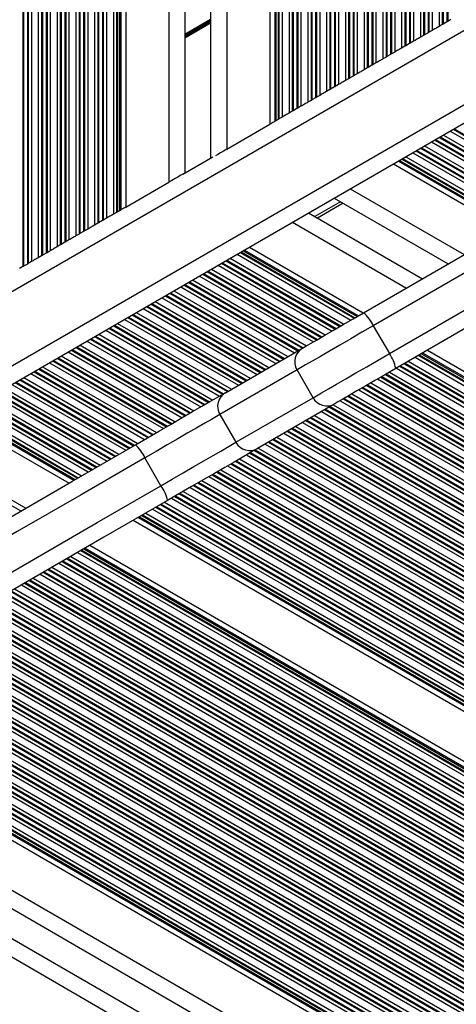
# Model space of a CAD drawing. Units: millimetres. Extents: x 558 to 7284, y 470 to 11425.
# Drawn here: x 5057 to 5138, y 4569 to 4753 of the extents above; entities that cross this region are included whole.
import ezdxf

# ---------------------------------------------------------------- set-up
doc = ezdxf.new("R2010")
doc.units = ezdxf.units.MM
doc.header["$LTSCALE"] = 100

msp = doc.modelspace()

# ---------------------------------------------------------------- linework, layer by layer
at = {"color": 8, "linetype": 'Continuous', "lineweight": 25}
for p, q in [((5057.4, 4927.9), (5057.4, 4706.83)), ((5057.56, 4927.81), (5057.56, 4706.92)), ((5058.25, 4927.41), (5058.25, 4707.32)), ((5058.42, 4927.31), (5058.42, 4707.41)), ((5059.01, 4926.97), (5059.01, 4707.76)), ((5060.3, 4926.22), (5060.3, 4708.5)), ((5060.9, 4925.88), (5060.9, 4708.85)), ((5061.06, 4925.79), (5061.06, 4708.94)), ((5061.75, 4925.39), (5061.75, 4709.34)), ((5061.92, 4925.29), (5061.92, 4709.43)), ((5062.51, 4924.95), (5062.51, 4709.78)), ((5063.8, 4924.2), (5063.8, 4710.53)), ((5064.4, 4923.86), (5064.4, 4710.87)), ((5064.56, 4923.77), (5064.56, 4710.96)), ((5065.25, 4923.37), (5065.25, 4711.36)), ((5065.42, 4923.27), (5065.42, 4711.46)), ((5066.01, 4922.93), (5066.01, 4711.8)), ((5067.3, 4922.18), (5067.3, 4712.55)), ((5067.9, 4921.84), (5067.9, 4712.89)), ((5068.06, 4921.74), (5068.06, 4712.98)), ((5068.75, 4921.35), (5068.75, 4713.38)), ((5068.92, 4921.25), (5068.92, 4713.48)), ((5069.51, 4920.91), (5069.51, 4713.82)), ((5070.8, 4920.16), (5070.8, 4714.57)), ((5071.4, 4919.82), (5071.4, 4714.91)), ((5071.56, 4919.72), (5071.56, 4715.01)), ((5072.25, 4919.33), (5072.25, 4715.4)), ((5072.42, 4919.23), (5072.42, 4715.5)), ((5073.01, 4918.89), (5073.01, 4715.84)), ((5074.3, 4918.14), (5074.3, 4716.59)), ((5074.9, 4917.8), (5074.9, 4716.93)), ((5075.06, 4917.7), (5075.06, 4717.03)), ((5075.47, 4917.47), (5075.47, 4717.26)), ((5075.7, 4917.33), (5075.7, 4717.4)), ((5084.66, 4912.16), (5084.66, 4722.56)), ((5095.46, 4905.93), (5095.46, 4728.72)), ((5104.41, 4900.76), (5104.41, 4733.89)), ((5104.64, 4900.62), (5104.64, 4734.02)), ((5105.05, 4900.39), (5105.05, 4734.26)), ((5105.21, 4900.3), (5105.21, 4734.35)), ((5105.81, 4899.95), (5105.81, 4734.69)), ((5107.1, 4899.21), (5107.1, 4735.44)), ((5107.7, 4898.86), (5107.7, 4735.79)), ((5107.86, 4898.77), (5107.86, 4735.88)), ((5108.55, 4898.37), (5108.55, 4736.28)), ((5108.71, 4898.28), (5108.71, 4736.37)), ((5109.31, 4897.93), (5109.31, 4736.72)), ((5110.6, 4897.19), (5110.6, 4737.46)), ((5111.2, 4896.84), (5111.2, 4737.81)), ((5111.36, 4896.75), (5111.36, 4737.9)), ((5112.05, 4896.35), (5112.05, 4738.3)), ((5112.21, 4896.26), (5112.21, 4738.39)), ((5112.81, 4895.91), (5112.81, 4738.74)), ((5114.1, 4895.16), (5114.1, 4739.48)), ((5114.7, 4894.82), (5114.7, 4739.83)), ((5114.86, 4894.73), (5114.86, 4739.92)), ((5115.55, 4894.33), (5115.55, 4740.32)), ((5115.71, 4894.23), (5115.71, 4740.41)), ((5116.31, 4893.89), (5116.31, 4740.76)), ((5117.6, 4893.14), (5117.6, 4741.5)), ((5118.2, 4892.8), (5118.2, 4741.85)), ((5118.36, 4892.71), (5118.36, 4741.94)), ((5119.05, 4892.31), (5119.05, 4742.34)), ((5119.21, 4892.21), (5119.21, 4742.43)), ((5119.81, 4891.87), (5119.81, 4742.78)), ((5121.1, 4891.12), (5121.1, 4743.52)), ((5121.7, 4890.78), (5121.7, 4743.87)), ((5121.86, 4890.68), (5121.86, 4743.96)), ((5122.55, 4890.29), (5122.55, 4744.36)), ((5122.71, 4890.19), (5122.71, 4744.45)), ((5123.31, 4889.85), (5123.31, 4744.8)), ((5124.6, 4889.1), (5124.6, 4745.54)), ((5125.2, 4888.76), (5125.2, 4745.89)), ((5125.36, 4888.66), (5125.36, 4745.98)), ((5126.05, 4888.27), (5126.05, 4746.38)), ((5126.21, 4888.17), (5126.21, 4746.47)), ((5126.81, 4887.83), (5126.81, 4746.82)), ((5128.1, 4887.08), (5128.1, 4747.56)), ((5128.7, 4886.74), (5128.7, 4747.91)), ((5128.86, 4886.64), (5128.86, 4748)), ((5129.55, 4886.24), (5129.55, 4748.4)), ((5129.71, 4886.15), (5129.71, 4748.49)), ((5130.31, 4885.81), (5130.31, 4748.84)), ((5131.6, 4885.06), (5131.6, 4749.58)), ((5132.2, 4884.72), (5132.2, 4749.93)), ((5132.36, 4884.62), (5132.36, 4750.02)), ((5133.05, 4884.22), (5133.05, 4750.42)), ((5133.21, 4884.13), (5133.21, 4750.52)), ((5133.81, 4883.79), (5133.81, 4750.86)), ((5135.1, 4883.04), (5135.1, 4751.61)), ((5135.7, 4882.69), (5135.7, 4751.95)), ((5135.86, 4882.6), (5135.86, 4752.04)), ((5136.55, 4882.2), (5136.55, 4752.44)), ((5136.71, 4882.11), (5136.71, 4752.54)), ((4564.73, 4418.92), (5211.98, 4792.61)), ((4570.03, 4408.13), (5210.6, 4777.96)), ((5087.66, 4750.18), (5092.46, 4752.96)), ((5087.66, 4750.07), (5092.46, 4752.84)), ((5087.66, 4749.95), (5092.46, 4752.72)), ((5087.66, 4749.71), (5092.46, 4752.48)), ((5087.66, 4749.6), (5092.46, 4752.37)), ((5087.66, 4749.48), (5092.46, 4752.25)), ((5137.18, 4732.1), (5158.43, 4719.83)), ((5137.78, 4732.45), (5159.03, 4720.18)), ((5137.94, 4732.54), (5159.19, 4720.27)), ((5133.68, 4730.08), (5154.93, 4717.81)), ((5134.28, 4730.43), (5155.53, 4718.16)), ((5134.44, 4730.52), (5155.69, 4718.25)), ((5135.13, 4730.92), (5156.38, 4718.65)), ((5135.29, 4731.01), (5156.54, 4718.74)), ((5135.89, 4731.36), (5157.14, 4719.09)), ((5130.18, 4728.06), (5151.43, 4715.79)), ((5130.78, 4728.41), (5152.03, 4716.14)), ((5130.94, 4728.5), (5152.19, 4716.23)), ((5131.63, 4728.9), (5152.88, 4716.63)), ((5131.79, 4728.99), (5153.04, 4716.72)), ((5132.39, 4729.34), (5153.64, 4717.07)), ((5127.49, 4726.51), (5148.74, 4714.24)), ((5127.72, 4726.64), (5148.97, 4714.37)), ((5128.13, 4726.88), (5149.38, 4714.61)), ((5128.29, 4726.97), (5149.54, 4714.7)), ((5128.89, 4727.32), (5150.14, 4715.05)), ((5118.53, 4721.34), (5139.79, 4709.07)), ((5116.71, 4718.93), (5111.91, 4716.16)), ((5107.73, 4715.1), (5128.99, 4702.83)), ((5097.98, 4709.47), (5119.23, 4697.2)), ((5098.14, 4709.56), (5119.39, 4697.29)), ((5098.55, 4709.8), (5119.8, 4697.53)), ((5098.78, 4709.93), (5120.03, 4697.66)), ((5095.33, 4707.94), (5116.58, 4695.67)), ((5095.49, 4708.04), (5116.74, 4695.77)), ((5096.09, 4708.38), (5117.34, 4696.11)), ((5097.38, 4709.13), (5118.63, 4696.86)), ((5091.83, 4705.92), (5113.08, 4693.65)), ((5091.99, 4706.01), (5113.24, 4693.74)), ((5092.59, 4706.36), (5113.84, 4694.09)), ((5093.88, 4707.1), (5115.13, 4694.83)), ((5094.48, 4707.45), (5115.73, 4695.18)), ((5094.64, 4707.54), (5115.89, 4695.27)), ((5088.33, 4703.9), (5109.58, 4691.63)), ((5088.49, 4703.99), (5109.74, 4691.72)), ((5089.09, 4704.34), (5110.34, 4692.07)), ((5090.38, 4705.08), (5111.63, 4692.81)), ((5090.98, 4705.43), (5112.23, 4693.16)), ((5091.14, 4705.52), (5112.39, 4693.25)), ((5085.59, 4702.32), (5106.84, 4690.05)), ((5086.88, 4703.06), (5108.13, 4690.79)), ((5087.48, 4703.41), (5108.73, 4691.14)), ((5087.64, 4703.5), (5108.89, 4691.23)), ((5082.09, 4700.3), (5103.34, 4688.03)), ((5083.38, 4701.04), (5104.63, 4688.77)), ((5083.98, 4701.39), (5105.23, 4689.12)), ((5084.14, 4701.48), (5105.39, 4689.21)), ((5084.83, 4701.88), (5106.08, 4689.61)), ((5084.99, 4701.97), (5106.24, 4689.7)), ((5079.88, 4699.02), (5101.13, 4686.75)), ((5080.48, 4699.37), (5101.73, 4687.1)), ((5080.64, 4699.46), (5101.89, 4687.19)), ((5081.33, 4699.86), (5102.58, 4687.59)), ((5081.49, 4699.95), (5102.74, 4687.68)), ((5076.38, 4697), (5097.63, 4684.73)), ((5076.98, 4697.35), (5098.23, 4685.08)), ((5077.14, 4697.44), (5098.39, 4685.17)), ((5077.83, 4697.84), (5099.08, 4685.57)), ((5077.99, 4697.93), (5099.24, 4685.66)), ((5078.59, 4698.28), (5099.84, 4686.01)), ((5072.88, 4694.98), (5094.13, 4682.71)), ((5073.48, 4695.33), (5094.73, 4683.06)), ((5073.64, 4695.42), (5094.89, 4683.15)), ((5074.33, 4695.82), (5095.58, 4683.55)), ((5074.49, 4695.91), (5095.74, 4683.64)), ((5075.09, 4696.26), (5096.34, 4683.99)), ((5069.38, 4692.96), (5090.63, 4680.69)), ((5069.98, 4693.31), (5091.23, 4681.04)), ((5070.14, 4693.4), (5091.39, 4681.13)), ((5070.83, 4693.8), (5092.08, 4681.53)), ((5070.99, 4693.89), (5092.24, 4681.62)), ((5071.59, 4694.24), (5092.84, 4681.97)), ((5066.48, 4691.28), (5087.73, 4679.01)), ((5066.64, 4691.38), (5087.89, 4679.11)), ((5067.33, 4691.78), (5088.58, 4679.51)), ((5067.49, 4691.87), (5088.74, 4679.6)), ((5068.09, 4692.22), (5089.34, 4679.95)), ((5062.98, 4689.26), (5084.23, 4676.99)), ((5063.14, 4689.36), (5084.39, 4677.09)), ((5063.83, 4689.76), (5085.08, 4677.49)), ((5063.99, 4689.85), (5085.24, 4677.58)), ((5064.59, 4690.19), (5085.84, 4677.92)), ((5065.88, 4690.94), (5087.13, 4678.67)), ((5130.63, 4689.93), (5255.31, 4617.95)), ((5131.23, 4690.27), (5255.31, 4618.64)), ((5131.39, 4690.37), (5255.31, 4618.82)), ((5131.8, 4690.6), (5255.31, 4619.29)), ((5132.03, 4690.74), (5255.31, 4619.56)), ((5060.33, 4687.73), (5081.58, 4675.46)), ((5060.49, 4687.83), (5081.74, 4675.56)), ((5061.09, 4688.17), (5082.34, 4675.9)), ((5062.38, 4688.92), (5083.63, 4676.65)), ((5127.13, 4687.91), (5255.31, 4613.9)), ((5127.73, 4688.25), (5255.31, 4614.6)), ((5127.89, 4688.35), (5255.31, 4614.78)), ((5128.58, 4688.74), (5255.31, 4615.58)), ((5128.74, 4688.84), (5255.31, 4615.77)), ((5129.34, 4689.18), (5255.31, 4616.46)), ((5056.83, 4685.71), (5078.08, 4673.44)), ((5056.99, 4685.81), (5078.24, 4673.54)), ((5057.59, 4686.15), (5078.84, 4673.88)), ((5058.88, 4686.9), (5080.13, 4674.63)), ((5059.48, 4687.24), (5080.73, 4674.97)), ((5059.64, 4687.34), (5080.89, 4675.07)), ((5123.63, 4685.89), (5255.31, 4609.86)), ((5124.23, 4686.23), (5255.31, 4610.55)), ((5124.39, 4686.32), (5255.31, 4610.74)), ((5125.08, 4686.72), (5255.31, 4611.54)), ((5125.24, 4686.82), (5255.31, 4611.72)), ((5125.84, 4687.16), (5255.31, 4612.42)), ((5053.49, 4683.79), (5074.74, 4671.52)), ((5054.09, 4684.13), (5075.34, 4671.86)), ((5055.38, 4684.88), (5076.63, 4672.61)), ((5055.98, 4685.22), (5077.23, 4672.95)), ((5056.14, 4685.32), (5077.39, 4673.05)), ((5120.13, 4683.87), (5255.31, 4605.82)), ((5120.73, 4684.21), (5255.31, 4606.51)), ((5120.89, 4684.3), (5255.31, 4606.7)), ((5121.58, 4684.7), (5255.31, 4607.5)), ((5121.74, 4684.8), (5255.31, 4607.68)), ((5122.34, 4685.14), (5255.31, 4608.37)), ((5050.59, 4682.11), (5071.84, 4669.84)), ((5051.88, 4682.86), (5073.13, 4670.59)), ((5052.48, 4683.2), (5073.73, 4670.93)), ((5052.64, 4683.29), (5073.89, 4671.03)), ((5053.33, 4683.69), (5074.58, 4671.42)), ((5117.23, 4682.19), (5255.31, 4602.47)), ((5117.39, 4682.28), (5255.31, 4602.66)), ((5118.08, 4682.68), (5255.31, 4603.45)), ((5118.24, 4682.77), (5255.31, 4603.64)), ((5118.84, 4683.12), (5255.31, 4604.33)), ((5047.09, 4680.09), (5068.34, 4667.82)), ((5048.38, 4680.84), (5069.63, 4668.57)), ((5048.98, 4681.18), (5070.23, 4668.91)), ((5049.14, 4681.27), (5070.39, 4669)), ((5049.83, 4681.67), (5071.08, 4669.4)), ((5049.99, 4681.77), (5071.24, 4669.5)), ((5113.73, 4680.17), (5255.31, 4598.43)), ((5113.89, 4680.26), (5255.31, 4598.62)), ((5114.58, 4680.66), (5255.31, 4599.41)), ((5114.74, 4680.75), (5255.31, 4599.6)), ((5115.34, 4681.1), (5255.31, 4600.29)), ((5116.63, 4681.84), (5255.31, 4601.78)), ((5045.69, 4679.28), (5066.94, 4667.01)), ((5045.92, 4679.42), (5067.17, 4667.15)), ((5046.33, 4679.65), (5067.58, 4667.38)), ((5046.49, 4679.75), (5067.74, 4667.48)), ((5110.39, 4678.24), (5255.31, 4594.58)), ((5111.08, 4678.64), (5255.31, 4595.37)), ((5111.24, 4678.73), (5255.31, 4595.56)), ((5111.84, 4679.08), (5255.31, 4596.25)), ((5113.13, 4679.82), (5255.31, 4597.74)), ((5107.58, 4676.62), (5255.31, 4591.33)), ((5107.74, 4676.71), (5255.31, 4591.52)), ((5108.34, 4677.06), (5255.31, 4592.21)), ((5109.63, 4677.8), (5255.31, 4593.7)), ((5110.23, 4678.15), (5255.31, 4594.39)), ((5104.08, 4674.6), (5255.31, 4587.29)), ((5104.24, 4674.69), (5255.31, 4587.48)), ((5104.84, 4675.04), (5255.31, 4588.17)), ((5106.13, 4675.78), (5255.31, 4589.66)), ((5106.73, 4676.13), (5255.31, 4590.35)), ((5106.89, 4676.22), (5255.31, 4590.53)), ((5035.78, 4673.56), (5057.03, 4661.29)), ((5101.34, 4673.02), (5255.31, 4584.13)), ((5102.63, 4673.76), (5255.31, 4585.61)), ((5103.23, 4674.11), (5255.31, 4586.31)), ((5103.39, 4674.2), (5255.31, 4586.49)), ((5097.84, 4671), (5255.31, 4580.08)), ((5099.13, 4671.74), (5255.31, 4581.57)), ((5099.73, 4672.09), (5255.31, 4582.26)), ((5099.89, 4672.18), (5255.31, 4582.45)), ((5100.58, 4672.58), (5255.31, 4583.25)), ((5100.74, 4672.67), (5255.31, 4583.43)), ((5095.63, 4669.72), (5255.31, 4577.53)), ((5096.23, 4670.07), (5255.31, 4578.22)), ((5096.39, 4670.16), (5255.31, 4578.41)), ((5097.08, 4670.56), (5255.31, 4579.21)), ((5097.24, 4670.65), (5255.31, 4579.39)), ((5092.13, 4667.7), (5255.31, 4573.49)), ((5092.73, 4668.05), (5255.31, 4574.18)), ((5092.89, 4668.14), (5255.31, 4574.37)), ((5093.58, 4668.54), (5255.31, 4575.16)), ((5093.74, 4668.63), (5255.31, 4575.35)), ((5094.34, 4668.98), (5255.31, 4576.04)), ((5088.63, 4665.68), (5255.31, 4569.45)), ((5089.23, 4666.02), (5255.31, 4570.14)), ((5089.39, 4666.12), (5255.31, 4570.33)), ((5090.08, 4666.52), (5255.31, 4571.12)), ((5090.24, 4666.61), (5255.31, 4571.31)), ((5090.84, 4666.95), (5255.31, 4572)), ((5085.13, 4663.66), (5255.31, 4565.41)), ((5085.73, 4664), (5255.31, 4566.1)), ((5085.89, 4664.1), (5255.31, 4566.28)), ((5086.58, 4664.5), (5255.31, 4567.08)), ((5086.74, 4664.59), (5255.31, 4567.27)), ((5087.34, 4664.93), (5255.31, 4567.96)), ((5082.23, 4661.98), (5255.31, 4562.06)), ((5082.39, 4662.08), (5255.31, 4562.24)), ((5083.08, 4662.47), (5255.31, 4563.04)), ((5083.24, 4662.57), (5255.31, 4563.23)), ((5083.84, 4662.91), (5255.31, 4563.92)), ((5078.94, 4660.08), (5255.31, 4558.26)), ((5079.17, 4660.22), (5255.31, 4558.53)), ((5079.58, 4660.45), (5255.31, 4559)), ((5079.74, 4660.55), (5255.31, 4559.19)), ((5080.34, 4660.89), (5255.31, 4559.88)), ((5081.63, 4661.64), (5255.31, 4561.37)), ((5069.03, 4654.36), (5255.31, 4546.82)), ((5066.34, 4652.81), (5255.31, 4543.71)), ((5067.63, 4653.55), (5255.31, 4545.2)), ((5068.23, 4653.9), (5255.31, 4545.89)), ((5068.39, 4653.99), (5255.31, 4546.07)), ((5068.8, 4654.23), (5255.31, 4546.55)), ((5062.84, 4650.79), (5255.31, 4539.67)), ((5064.13, 4651.53), (5255.31, 4541.16)), ((5064.73, 4651.88), (5255.31, 4541.85)), ((5064.89, 4651.97), (5255.31, 4542.03)), ((5065.58, 4652.37), (5255.31, 4542.83)), ((5065.74, 4652.46), (5255.31, 4543.02)), ((5060.63, 4649.51), (5255.31, 4537.11)), ((5061.23, 4649.86), (5255.31, 4537.81)), ((5061.39, 4649.95), (5255.31, 4537.99)), ((5062.08, 4650.35), (5255.31, 4538.79)), ((5062.24, 4650.44), (5255.31, 4538.97)), ((5057.13, 4647.49), (5255.31, 4533.07)), ((5057.73, 4647.84), (5255.31, 4533.76)), ((5057.89, 4647.93), (5255.31, 4533.95)), ((5058.58, 4648.33), (5255.31, 4534.75)), ((5058.74, 4648.42), (5255.31, 4534.93)), ((5059.34, 4648.77), (5255.31, 4535.62)), ((5053.63, 4645.47), (5255.31, 4529.03)), ((5054.23, 4645.82), (5255.31, 4529.72)), ((5054.39, 4645.91), (5255.31, 4529.91)), ((5055.08, 4646.31), (5255.31, 4530.71)), ((5055.24, 4646.4), (5255.31, 4530.89)), ((5055.84, 4646.75), (5255.31, 4531.58)), ((5050.13, 4643.45), (5255.31, 4524.99)), ((5050.73, 4643.79), (5255.31, 4525.68)), ((5050.89, 4643.89), (5255.31, 4525.87)), ((5051.58, 4644.29), (5255.31, 4526.66)), ((5051.74, 4644.38), (5255.31, 4526.85)), ((5052.34, 4644.73), (5255.31, 4527.54)), ((5047.23, 4641.77), (5255.31, 4521.64)), ((5047.39, 4641.87), (5255.31, 4521.83)), ((5048.08, 4642.27), (5255.31, 4522.62)), ((5048.24, 4642.36), (5255.31, 4522.81)), ((5048.84, 4642.7), (5255.31, 4523.5)), ((5043.73, 4639.75), (5255.31, 4517.6)), ((5043.89, 4639.85), (5255.31, 4517.78)), ((5044.58, 4640.24), (5255.31, 4518.58)), ((5044.74, 4640.34), (5255.31, 4518.77)), ((5045.34, 4640.68), (5255.31, 4519.46)), ((5046.63, 4641.43), (5255.31, 4520.95)), ((5040.39, 4637.83), (5255.31, 4513.74)), ((5041.08, 4638.22), (5255.31, 4514.54)), ((5041.24, 4638.32), (5255.31, 4514.73)), ((5041.84, 4638.66), (5255.31, 4515.42)), ((5043.13, 4639.41), (5255.31, 4516.91)), ((5037.58, 4636.2), (5255.31, 4510.5)), ((5037.74, 4636.3), (5255.31, 4510.68)), ((5038.34, 4636.64), (5255.31, 4511.38)), ((5039.63, 4637.39), (5255.31, 4512.87)), ((5040.23, 4637.73), (5255.31, 4513.56)), ((5034.08, 4634.18), (5255.31, 4506.46)), ((5034.24, 4634.28), (5255.31, 4506.64)), ((5034.84, 4634.62), (5255.31, 4507.33)), ((5036.13, 4635.37), (5255.31, 4508.82)), ((5036.73, 4635.71), (5255.31, 4509.51)), ((5036.89, 4635.8), (5255.31, 4509.7)), ((5031.34, 4632.6), (5255.31, 4503.29)), ((5032.63, 4633.35), (5255.31, 4504.78)), ((5033.23, 4633.69), (5255.31, 4505.47)), ((5033.39, 4633.78), (5255.31, 4505.66)), ((5027.84, 4630.58), (5255.31, 4499.25)), ((5029.13, 4631.32), (5255.31, 4500.74)), ((5029.73, 4631.67), (5255.31, 4501.43)), ((5029.89, 4631.76), (5255.31, 4501.62)), ((5030.58, 4632.16), (5255.31, 4502.42)), ((5030.74, 4632.26), (5255.31, 4502.6)), ((5025.63, 4629.3), (5255.31, 4496.7)), ((5026.23, 4629.65), (5255.31, 4497.39)), ((5026.39, 4629.74), (5255.31, 4497.58)), ((5027.08, 4630.14), (5255.31, 4498.37)), ((5027.24, 4630.23), (5255.31, 4498.56)), ((5022.13, 4627.28), (5255.31, 4492.66)), ((5022.73, 4627.63), (5255.31, 4493.35)), ((5022.89, 4627.72), (5255.31, 4493.54)), ((5023.58, 4628.12), (5255.31, 4494.33)), ((5023.74, 4628.21), (5255.31, 4494.52)), ((5024.34, 4628.56), (5255.31, 4495.21)), ((5018.63, 4625.26), (5255.31, 4488.62)), ((5019.23, 4625.61), (5255.31, 4489.31)), ((5019.39, 4625.7), (5255.31, 4489.49)), ((5020.08, 4626.1), (5255.31, 4490.29)), ((5020.24, 4626.19), (5255.31, 4490.48)), ((5020.84, 4626.54), (5255.31, 4491.17)), ((5015.94, 4623.71), (5255.31, 4485.51)), ((5016.17, 4623.84), (5255.31, 4485.78)), ((5016.58, 4624.08), (5255.31, 4486.25)), ((5016.74, 4624.17), (5255.31, 4486.44)), ((5017.34, 4624.52), (5255.31, 4487.13)), ((5006.99, 4618.54), (5255.31, 4475.17)), ((4996.19, 4612.3), (5255.31, 4462.7))]:
    msp.add_line(p, q, dxfattribs=at)
at = {"color": 7, "linetype": 'Continuous', "lineweight": 25}
for p, q in [((5076.62, 4916.81), (5076.62, 4717.92)), ((5087.66, 4910.43), (5087.66, 4724.3)), ((5092.46, 4907.66), (5092.46, 4727.07)), ((5103.5, 4901.29), (5103.5, 4733.36)), ((4570.03, 4404.66), (5210.23, 4774.28)), ((5135.7, 4751.95), (5135.1, 4751.61)), ((5136.55, 4752.44), (5135.86, 4752.04)), ((5137.31, 4752.88), (5136.71, 4752.54)), ((5132.2, 4749.93), (5131.6, 4749.58)), ((5133.05, 4750.42), (5132.36, 4750.02)), ((5133.81, 4750.86), (5133.21, 4750.52)), ((5129.55, 4748.4), (5128.86, 4748)), ((5130.31, 4748.84), (5129.71, 4748.49)), ((5126.05, 4746.38), (5125.36, 4745.98)), ((5126.81, 4746.82), (5126.21, 4746.47)), ((5128.7, 4747.91), (5128.1, 4747.56)), ((5122.55, 4744.36), (5121.86, 4743.96)), ((5123.31, 4744.8), (5122.71, 4744.45)), ((5125.2, 4745.89), (5124.6, 4745.54)), ((5119.81, 4742.78), (5119.21, 4742.43)), ((5121.7, 4743.87), (5121.1, 4743.52)), ((5116.31, 4740.76), (5115.71, 4740.41)), ((5118.2, 4741.85), (5117.6, 4741.5)), ((5119.05, 4742.34), (5118.36, 4741.94)), ((5114.7, 4739.83), (5114.1, 4739.48)), ((5115.55, 4740.32), (5114.86, 4739.92)), ((5111.2, 4737.81), (5110.6, 4737.46)), ((5112.05, 4738.3), (5111.36, 4737.9)), ((5112.81, 4738.74), (5112.21, 4738.39)), ((5107.7, 4735.79), (5107.1, 4735.44)), ((5108.55, 4736.28), (5107.86, 4735.88)), ((5109.31, 4736.72), (5108.71, 4736.37)), ((5095.46, 4728.72), (5103.5, 4733.36)), ((5105.05, 4734.26), (5104.64, 4734.02)), ((5105.81, 4734.69), (5105.21, 4734.35)), ((5087.26, 4724.06), (5092.86, 4727.3)), ((5126.57, 4725.98), (5147.83, 4713.71)), ((5076.62, 4717.92), (5084.66, 4722.56)), ((5117.21, 4718.64), (5112.41, 4715.87)), ((5115.53, 4719.61), (5136.79, 4707.34)), ((5074.9, 4716.93), (5074.3, 4716.59)), ((5075.47, 4717.26), (5075.06, 4717.03)), ((5110.73, 4716.84), (5131.99, 4704.57)), ((5071.4, 4714.91), (5070.8, 4714.57)), ((5072.25, 4715.4), (5071.56, 4715.01)), ((5073.01, 4715.84), (5072.42, 4715.5)), ((5068.75, 4713.38), (5068.06, 4712.98)), ((5069.51, 4713.82), (5068.92, 4713.48)), ((5065.25, 4711.36), (5064.56, 4710.96)), ((5066.01, 4711.8), (5065.42, 4711.46)), ((5067.9, 4712.89), (5067.3, 4712.55)), ((5062.51, 4709.78), (5061.92, 4709.43)), ((5064.4, 4710.87), (5063.8, 4710.53)), ((5099.69, 4710.46), (5120.94, 4698.19)), ((5059.01, 4707.76), (5058.42, 4707.41)), ((5060.9, 4708.85), (5060.3, 4708.5)), ((5061.75, 4709.34), (5061.06, 4708.94)), ((5057.4, 4706.83), (5056.8, 4706.48)), ((5058.25, 4707.32), (5057.56, 4706.92)), ((5122.81, 4695.8), (5125.81, 4690.61)), ((5095.21, 4683.33), (5109.61, 4691.65)), ((5132.94, 4691.26), (5255.31, 4620.62)), ((5108.58, 4687.59), (5094.18, 4679.27)), ((5111.58, 4682.39), (5108.58, 4687.59)), ((5097.18, 4674.08), (5111.58, 4682.39)), ((5115.61, 4681.25), (5101.21, 4672.94)), ((5044.77, 4678.75), (5066.03, 4666.48)), ((5094.18, 4679.27), (5097.18, 4674.08)), ((5036.69, 4674.09), (5057.94, 4661.82)), ((5083.19, 4666), (5080.19, 4671.2)), ((5078.03, 4659.56), (5255.31, 4557.2)), ((5069.94, 4654.89), (5255.31, 4547.87)), ((5015.03, 4623.18), (5255.31, 4484.46)), ((5003.99, 4616.81), (5255.31, 4471.71)), ((4999.19, 4614.04), (5255.31, 4466.16))]:
    msp.add_line(p, q, dxfattribs=at)
at = {"color": 7, "linetype": 'Continuous', "lineweight": 25, "flags": 128}
for points in [[(5121, 4698.22), (5142.62, 4710.7), (5164.2, 4723.17), (5185.75, 4735.61), (5207.25, 4748.02), (5228.71, 4760.41), (5235.4, 4764.27)], [(5241.68, 4754.04), (5234.71, 4750.02), (5213.25, 4737.63), (5191.75, 4725.21), (5170.2, 4712.77), (5148.62, 4700.31), (5127, 4687.83)], [(5135.86, 4752.04), (5135.82, 4752.02), (5135.77, 4751.99), (5135.74, 4751.97), (5135.7, 4751.95)], [(5136.71, 4752.54), (5136.68, 4752.52), (5136.64, 4752.49), (5136.59, 4752.47), (5136.55, 4752.44)], [(5132.36, 4750.02), (5132.32, 4750), (5132.27, 4749.97), (5132.24, 4749.95), (5132.2, 4749.93)], [(5133.21, 4750.52), (5133.18, 4750.49), (5133.14, 4750.47), (5133.09, 4750.45), (5133.05, 4750.42)], [(5135.1, 4751.61), (5134.96, 4751.52), (5134.8, 4751.43), (5134.63, 4751.33), (5134.46, 4751.23), (5134.28, 4751.13), (5134.11, 4751.03), (5133.95, 4750.94), (5133.81, 4750.86)], [(5128.86, 4748), (5128.82, 4747.98), (5128.77, 4747.95), (5128.74, 4747.93), (5128.7, 4747.91)], [(5129.71, 4748.49), (5129.68, 4748.47), (5129.64, 4748.45), (5129.59, 4748.43), (5129.55, 4748.4)], [(5131.6, 4749.58), (5131.46, 4749.5), (5131.3, 4749.41), (5131.13, 4749.31), (5130.96, 4749.21), (5130.78, 4749.11), (5130.61, 4749.01), (5130.45, 4748.92), (5130.31, 4748.84)], [(5126.21, 4746.47), (5126.18, 4746.45), (5126.14, 4746.43), (5126.09, 4746.41), (5126.05, 4746.38)], [(5128.1, 4747.56), (5127.96, 4747.48), (5127.8, 4747.39), (5127.63, 4747.29), (5127.46, 4747.19), (5127.28, 4747.09), (5127.11, 4746.99), (5126.95, 4746.9), (5126.81, 4746.82)], [(5122.71, 4744.45), (5122.68, 4744.43), (5122.64, 4744.41), (5122.59, 4744.39), (5122.55, 4744.36)], [(5124.6, 4745.54), (5124.46, 4745.46), (5124.3, 4745.37), (5124.13, 4745.27), (5123.96, 4745.17), (5123.78, 4745.07), (5123.61, 4744.97), (5123.45, 4744.88), (5123.31, 4744.8)], [(5125.36, 4745.98), (5125.32, 4745.96), (5125.27, 4745.93), (5125.24, 4745.91), (5125.2, 4745.89)], [(5121.1, 4743.52), (5120.96, 4743.44), (5120.8, 4743.35), (5120.63, 4743.25), (5120.46, 4743.15), (5120.28, 4743.05), (5120.11, 4742.95), (5119.95, 4742.86), (5119.81, 4742.78)], [(5121.86, 4743.96), (5121.82, 4743.94), (5121.77, 4743.91), (5121.74, 4743.89), (5121.7, 4743.87)], [(5117.6, 4741.5), (5117.46, 4741.42), (5117.3, 4741.33), (5117.13, 4741.23), (5116.96, 4741.13), (5116.78, 4741.03), (5116.61, 4740.93), (5116.45, 4740.84), (5116.31, 4740.76)], [(5118.36, 4741.94), (5118.32, 4741.92), (5118.27, 4741.89), (5118.24, 4741.87), (5118.2, 4741.85)], [(5119.21, 4742.43), (5119.18, 4742.41), (5119.14, 4742.39), (5119.09, 4742.36), (5119.05, 4742.34)], [(5114.1, 4739.48), (5113.96, 4739.4), (5113.8, 4739.31), (5113.63, 4739.21), (5113.46, 4739.11), (5113.28, 4739.01), (5113.11, 4738.91), (5112.95, 4738.82), (5112.81, 4738.74)], [(5114.86, 4739.92), (5114.82, 4739.89), (5114.77, 4739.87), (5114.74, 4739.85), (5114.7, 4739.83)], [(5115.71, 4740.41), (5115.68, 4740.39), (5115.64, 4740.37), (5115.59, 4740.34), (5115.55, 4740.32)], [(5110.6, 4737.46), (5110.46, 4737.38), (5110.3, 4737.29), (5110.13, 4737.19), (5109.96, 4737.09), (5109.78, 4736.99), (5109.61, 4736.89), (5109.45, 4736.8), (5109.31, 4736.72)], [(5111.36, 4737.9), (5111.32, 4737.87), (5111.27, 4737.85), (5111.24, 4737.83), (5111.2, 4737.81)], [(5112.21, 4738.39), (5112.18, 4738.37), (5112.14, 4738.35), (5112.09, 4738.32), (5112.05, 4738.3)], [(5107.1, 4735.44), (5106.96, 4735.36), (5106.8, 4735.27), (5106.63, 4735.17), (5106.46, 4735.07), (5106.28, 4734.97), (5106.11, 4734.87), (5105.95, 4734.78), (5105.81, 4734.69)], [(5107.86, 4735.88), (5107.82, 4735.85), (5107.77, 4735.83), (5107.74, 4735.81), (5107.7, 4735.79)], [(5108.71, 4736.37), (5108.68, 4736.35), (5108.64, 4736.33), (5108.59, 4736.3), (5108.55, 4736.28)], [(5104.41, 4733.89), (5104.32, 4733.84), (5104.2, 4733.77), (5104.05, 4733.68), (5103.88, 4733.58), (5103.69, 4733.47), (5103.5, 4733.36)], [(5104.64, 4734.02), (5104.59, 4733.99), (5104.55, 4733.96), (5104.5, 4733.94), (5104.46, 4733.92), (5104.43, 4733.9), (5104.41, 4733.89)], [(5105.21, 4734.35), (5105.18, 4734.33), (5105.14, 4734.31), (5105.09, 4734.28), (5105.05, 4734.26)], [(5095.46, 4728.72), (5094.87, 4728.38), (5094.31, 4728.05), (5093.79, 4727.76), (5093.37, 4727.51)], [(5087.26, 4724.06), (5087.15, 4724.01), (5086.78, 4723.79), (5086.32, 4723.53), (5085.81, 4723.23), (5085.24, 4722.9), (5084.66, 4722.56)], [(5075.06, 4717.03), (5075.02, 4717), (5074.98, 4716.98), (5074.94, 4716.95), (5074.9, 4716.93)], [(5075.7, 4717.4), (5075.68, 4717.38), (5075.65, 4717.36), (5075.61, 4717.34), (5075.57, 4717.32), (5075.52, 4717.29), (5075.47, 4717.26)], [(5076.62, 4717.92), (5076.42, 4717.81), (5076.23, 4717.7), (5076.06, 4717.6), (5075.91, 4717.52), (5075.79, 4717.45), (5075.7, 4717.4)], [(5071.56, 4715.01), (5071.52, 4714.98), (5071.48, 4714.96), (5071.44, 4714.93), (5071.4, 4714.91)], [(5072.42, 4715.5), (5072.38, 4715.48), (5072.34, 4715.45), (5072.3, 4715.43), (5072.25, 4715.4)], [(5074.3, 4716.59), (5074.16, 4716.5), (5074, 4716.41), (5073.83, 4716.32), (5073.66, 4716.22), (5073.48, 4716.11), (5073.32, 4716.02), (5073.16, 4715.93), (5073.01, 4715.84)], [(5068.92, 4713.48), (5068.88, 4713.46), (5068.84, 4713.43), (5068.8, 4713.41), (5068.75, 4713.38)], [(5070.8, 4714.57), (5070.66, 4714.48), (5070.5, 4714.39), (5070.33, 4714.29), (5070.16, 4714.19), (5069.98, 4714.09), (5069.82, 4714), (5069.66, 4713.9), (5069.51, 4713.82)], [(5065.42, 4711.46), (5065.38, 4711.43), (5065.34, 4711.41), (5065.3, 4711.39), (5065.25, 4711.36)], [(5067.3, 4712.55), (5067.16, 4712.46), (5067, 4712.37), (5066.83, 4712.27), (5066.66, 4712.17), (5066.48, 4712.07), (5066.32, 4711.98), (5066.16, 4711.88), (5066.01, 4711.8)], [(5061.92, 4709.43), (5061.88, 4709.41), (5061.84, 4709.39), (5061.8, 4709.37), (5061.75, 4709.34)], [(5063.8, 4710.53), (5063.66, 4710.44), (5063.5, 4710.35), (5063.33, 4710.25), (5063.16, 4710.15), (5062.98, 4710.05), (5062.82, 4709.95), (5062.66, 4709.86), (5062.51, 4709.78)], [(5064.56, 4710.96), (5064.52, 4710.94), (5064.48, 4710.91), (5064.44, 4710.89), (5064.4, 4710.87)], [(5060.3, 4708.5), (5060.16, 4708.42), (5060, 4708.33), (5059.83, 4708.23), (5059.66, 4708.13), (5059.48, 4708.03), (5059.32, 4707.93), (5059.16, 4707.84), (5059.01, 4707.76)], [(5061.06, 4708.94), (5061.02, 4708.92), (5060.98, 4708.89), (5060.94, 4708.87), (5060.9, 4708.85)], [(5057.56, 4706.92), (5057.52, 4706.9), (5057.48, 4706.87), (5057.44, 4706.85), (5057.4, 4706.83)], [(5058.42, 4707.41), (5058.38, 4707.39), (5058.34, 4707.37), (5058.3, 4707.35), (5058.25, 4707.32)], [(5109.61, 4691.65), (5110.2, 4691.99), (5111.12, 4692.52), (5112.32, 4693.21), (5113.77, 4694.05), (5115.42, 4695), (5117.22, 4696.04), (5119.09, 4697.12), (5121, 4698.22)], [(5122.81, 4695.8), (5120.7, 4694.59), (5118.6, 4693.37), (5116.57, 4692.2), (5114.67, 4691.1), (5112.94, 4690.1), (5111.43, 4689.23), (5110.18, 4688.51), (5109.22, 4687.96), (5108.58, 4687.59)], [(5111.58, 4682.39), (5112.22, 4682.76), (5113.18, 4683.31), (5114.43, 4684.04), (5115.94, 4684.91), (5117.67, 4685.91), (5119.57, 4687.01), (5121.6, 4688.18), (5123.7, 4689.39), (5125.81, 4690.61)], [(5127, 4687.83), (5125.09, 4686.73), (5123.22, 4685.65), (5121.42, 4684.61), (5119.77, 4683.66), (5118.32, 4682.82), (5117.12, 4682.12), (5116.2, 4681.6), (5115.61, 4681.25)], [(5078.42, 4673.64), (5080.67, 4674.94), (5082.91, 4676.23), (5085.09, 4677.49), (5087.16, 4678.69), (5089.08, 4679.8), (5090.82, 4680.8), (5092.32, 4681.67), (5093.58, 4682.39), (5094.54, 4682.95), (5095.21, 4683.33)], [(5094.18, 4679.27), (5093.54, 4678.91), (5092.6, 4678.36), (5091.38, 4677.66), (5089.9, 4676.8), (5088.2, 4675.82), (5086.33, 4674.74), (5084.34, 4673.59), (5082.27, 4672.4), (5080.19, 4671.2)], [(4983.17, 4618.65), (4995.1, 4625.53), (5007.02, 4632.42), (5018.93, 4639.3), (5030.85, 4646.17), (5042.75, 4653.05), (5054.65, 4659.91), (5066.54, 4666.78), (5078.42, 4673.64)], [(5083.19, 4666), (5085.27, 4667.2), (5087.34, 4668.4), (5089.33, 4669.55), (5091.2, 4670.63), (5092.9, 4671.61), (5094.38, 4672.46), (5095.6, 4673.17), (5096.54, 4673.71), (5097.18, 4674.08)], [(5101.21, 4672.94), (5100.54, 4672.56), (5099.58, 4672), (5098.32, 4671.28), (5096.82, 4670.4), (5095.08, 4669.4), (5093.16, 4668.29), (5091.09, 4667.1), (5088.91, 4665.84), (5086.67, 4664.55), (5084.42, 4663.25)], [(5080.19, 4671.2), (5068.29, 4664.32), (5056.38, 4657.45), (5044.46, 4650.57), (5032.54, 4643.69), (5020.61, 4636.8), (5008.67, 4629.91), (4996.73, 4623.01), (4984.79, 4616.12)], [(4987.79, 4610.92), (4999.73, 4617.82), (5011.67, 4624.71), (5023.61, 4631.6), (5035.54, 4638.49), (5047.46, 4645.37), (5059.38, 4652.25), (5071.29, 4659.13), (5083.19, 4666)], [(5084.42, 4663.25), (5072.54, 4656.39), (5060.65, 4649.52), (5048.75, 4642.65), (5036.85, 4635.78), (5024.93, 4628.9), (5013.02, 4622.02), (5001.1, 4615.14), (4989.17, 4608.25)]]:
    msp.add_lwpolyline(points, dxfattribs=at)
at = {"color": 8, "linetype": 'Continuous', "lineweight": 25, "flags": 128}
for points in [[(5236.05, 4761.18), (5230.69, 4758.09), (5209.2, 4745.68), (5187.66, 4733.25), (5166.08, 4720.79), (5144.46, 4708.31), (5122.81, 4695.8)], [(5125.81, 4690.61), (5147.46, 4703.11), (5169.08, 4715.59), (5190.66, 4728.05), (5212.2, 4740.48), (5233.69, 4752.89), (5239.25, 4756.1)]]:
    msp.add_lwpolyline(points, dxfattribs=at)
at = {"color": 7, "linetype": 'Continuous', "lineweight": 25}
for centre, radius, start, end in [((5121.74, 4619.79), 107.55, 119.9415, 120.0407), ((5116.86, 4693.22), 6.49, 23.4574, 50.398), ((5111.12, 4689.1), 2.96, 120.7535, 210.7332), ((5120.6, 4686.75), 6.49, 9.6024, 36.5408), ((5096.72, 4680.79), 2.96, 120.7522, 210.7345), ((5114.16, 4683.84), 2.96, 209.2666, 299.2462), ((5073.28, 4668.06), 7.59, 24.3871, 47.3083), ((5099.76, 4675.52), 2.96, 209.2655, 299.2472), ((5077.02, 4661.58), 7.59, 12.6941, 35.6094)]:
    msp.add_arc(centre, radius, start, end, dxfattribs=at)

doc.saveas('drawing.dxf')
